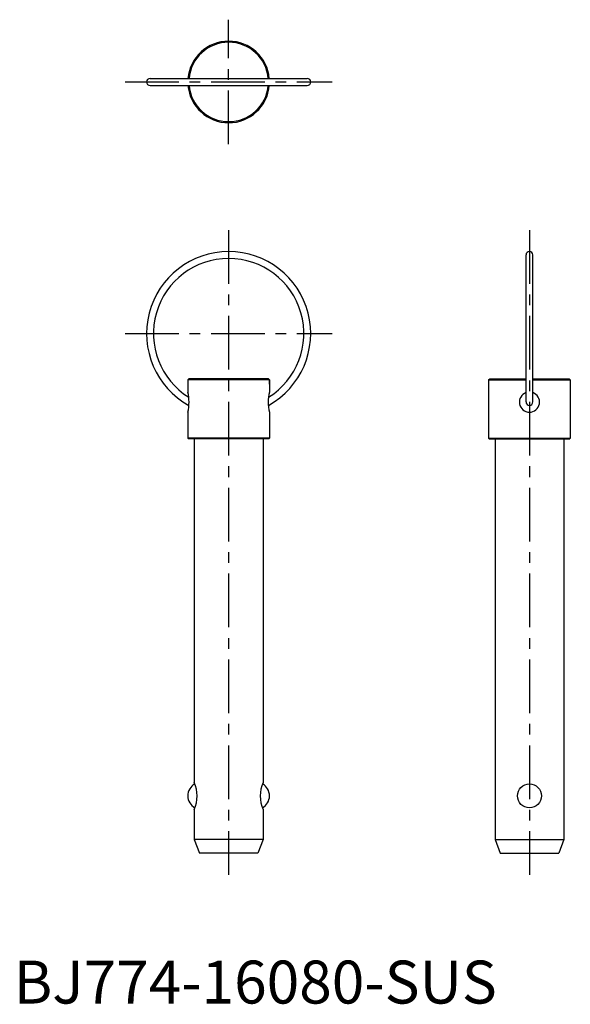
# Model space of a CAD drawing. Extents: x 1 to 130, y 0 to 229.
import ezdxf

# ---------------------------------------------------------------- set-up
doc = ezdxf.new("R2010")
doc.units = 0
doc.header["$LTSCALE"] = 10
doc.header["$MEASUREMENT"] = 0
doc.linetypes.add('CENTER', pattern=[2, 1.25, -0.25, 0.25, -0.25])
doc.layers.add('1', color=1, linetype='CENTER')
doc.styles.add('Standard1', font='arial.ttf')

msp = doc.modelspace()

# ---------------------------------------------------------------- linework, layer by layer
for p, q in [((31.7, 215.42), (68.3, 215.42)), ((31.7, 213.82), (68.3, 213.82)), ((119.2, 140.1), (119.2, 174.32)), ((120.8, 140.1), (120.8, 174.32)), ((40.75, 145.5), (40.5, 145.25)), ((59.5, 145.25), (40.5, 145.25)), ((40.5, 145.25), (40.5, 142.41)), ((59.25, 145.5), (40.75, 145.5)), ((59.5, 145.25), (59.25, 145.5)), ((59.5, 144.22), (59.5, 145.25)), ((59.5, 145.25), (59.5, 142.41)), ((110.5, 145.25), (110.75, 145.5)), ((110.5, 145.25), (119.2, 145.25)), ((110.5, 145.25), (110.5, 131.63)), ((110.75, 145.5), (119.2, 145.5)), ((120.8, 145.5), (129.25, 145.5)), ((120.8, 145.25), (129.5, 145.25)), ((129.25, 145.5), (129.5, 145.25)), ((129.5, 145.25), (129.5, 131.63)), ((40.5, 137.71), (40.5, 131.63)), ((59.5, 137.71), (59.5, 131.63)), ((59.5, 131.63), (40.5, 131.63)), ((40.5, 131.63), (40.63, 131.5)), ((59.37, 131.5), (40.63, 131.5)), ((42, 131.5), (42, 51.5)), ((58, 131.5), (58, 51.5)), ((59.37, 131.5), (59.5, 131.63)), ((110.5, 131.63), (129.5, 131.63)), ((110.63, 131.5), (110.5, 131.63)), ((110.63, 131.5), (129.37, 131.5)), ((112, 131.5), (112, 38.2)), ((128, 131.5), (128, 38.2)), ((129.5, 131.63), (129.37, 131.5)), ((42, 45.2), (42, 38.2)), ((58, 45.2), (58, 38.2)), ((58, 38.2), (42, 38.2)), ((42, 38.2), (43.2, 35)), ((58, 38.2), (56.8, 35)), ((112, 38.2), (128, 38.2)), ((112, 38.2), (113.2, 35)), ((128, 38.2), (126.8, 35)), ((56.8, 35), (43.2, 35)), ((113.2, 35), (126.8, 35))]:
    msp.add_line(p, q)
msp.add_circle((120, 48.36), 2.79)
for centre, radius, start, end in [((50, 214.62), 9.5, 4.8306, 175.1694), ((50, 214.62), 9.25, 4.9637, 175.0363), ((31.7, 214.62), 0.8, 90, 270), ((50, 214.62), 9.5, 184.8306, 355.1694), ((50, 214.62), 9.25, 184.9637, 355.0363), ((68.3, 214.62), 0.8, 270, 90), ((50, 156.02), 19.1, 298.9422, 241.0578), ((120, 174.32), 0.8, 0, 180), ((50, 156.02), 17.5, 302.0187, 237.9813), ((30.99, 140.06), 9.8, 346.1184, 13.8816), ((69.01, 140.06), 9.8, 166.1184, 193.8816), ((120, 140.06), 2.35, 109.9028, 70.0972), ((120, 140.1), 0.8, 180, 0), ((43.67, 48.37), 3.17, 118.9711, 241.3145), ((34.49, 48.35), 8.15, 337.2518, 22.7482), ((65.51, 48.35), 8.15, 157.2518, 202.7482), ((56.33, 48.37), 3.17, 298.6855, 61.0289)]:
    msp.add_arc(centre, radius, start, end)
at = {"layer": '1'}
for p, q in [((50, 200.12), (50, 229.12)), ((25.9, 214.62), (74.1, 214.62)), ((50, 180.12), (50, 30)), ((120, 180.12), (120, 30)), ((25.9, 156.02), (74.1, 156.02))]:
    msp.add_line(p, q, dxfattribs=at)

# ---------------------------------------------------------------- texts
at = {"color": 3, "style": 'Standard1'}
msp.add_text('BJ774-16080-SUS', height=10, dxfattribs=at).set_placement((0, 0))

doc.saveas('drawing.dxf')
